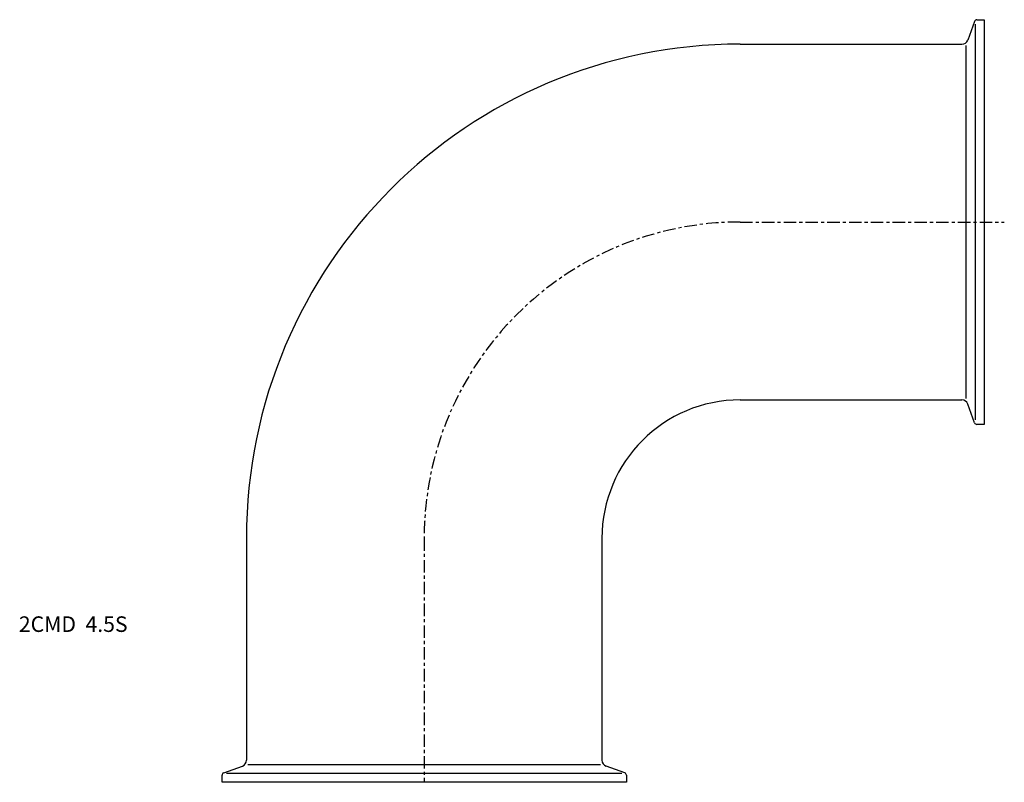
# Model space of a CAD drawing. Extents: x -130 to 187, y 0 to 245.
import ezdxf

# ---------------------------------------------------------------- set-up
doc = ezdxf.new("R2010")
doc.units = 0
doc.header["$MEASUREMENT"] = 0
doc.linetypes.add('CENTER', pattern=[7, 4, -1, 1, -1])
doc.layers.get('0').update_dxf_attribs({"linetype": 'CONTINUOUS'})

msp = doc.modelspace()

# ---------------------------------------------------------------- linework, layer by layer
for p, q in [((176.96, 244.47), (174.77, 238.47)), ((177.71, 245), (180, 245)), ((180, 245), (180, 115)), ((177.15, 243.56), (177.15, 116.44)), ((101.6, 237.15), (172.89, 237.15)), ((174.29, 123.31), (174.29, 236.69)), ((101.6, 122.85), (172.89, 122.85)), ((176.96, 115.53), (174.77, 121.53)), ((180, 115), (177.71, 115)), ((-57.15, 78.4), (-57.15, 7.11)), ((57.15, 78.4), (57.15, 7.11)), ((-64.47, 3.04), (-58.47, 5.23)), ((-56.69, 5.71), (56.69, 5.71)), ((64.47, 3.04), (58.47, 5.23)), ((-65, 0), (-65, 2.29)), ((65, 0), (-65, 0)), ((63.56, 2.85), (-63.56, 2.85)), ((65, 2.29), (65, 0))]:
    msp.add_line(p, q)
at = {"linetype": 'CENTER'}
for p, q in [((101.6, 180), (186.51, 180)), ((0, 78.4), (0, 0))]:
    msp.add_line(p, q, dxfattribs=at)
for centre, radius, start, end in [((177.71, 244.2), 0.8, 90, 160), ((172.89, 239.15), 2, 270, 340), ((101.6, 78.4), 158.75, 90, 180), ((101.6, 78.4), 44.45, 90, 180), ((172.89, 120.85), 2, 20, 90), ((177.71, 115.8), 0.8, 200, 270), ((-59.15, 7.11), 2, 290, 360), ((59.15, 7.11), 2, 180, 250), ((-64.2, 2.29), 0.8, 110, 180), ((64.2, 2.29), 0.8, 0, 70)]:
    msp.add_arc(centre, radius, start, end)
msp.add_arc((101.6, 78.4), 101.6, 90, 180, dxfattribs=at)

# ---------------------------------------------------------------- texts
msp.add_text('2CMD  4.5S', height=5).set_placement((-130.32, 48.31))

doc.saveas('drawing.dxf')
